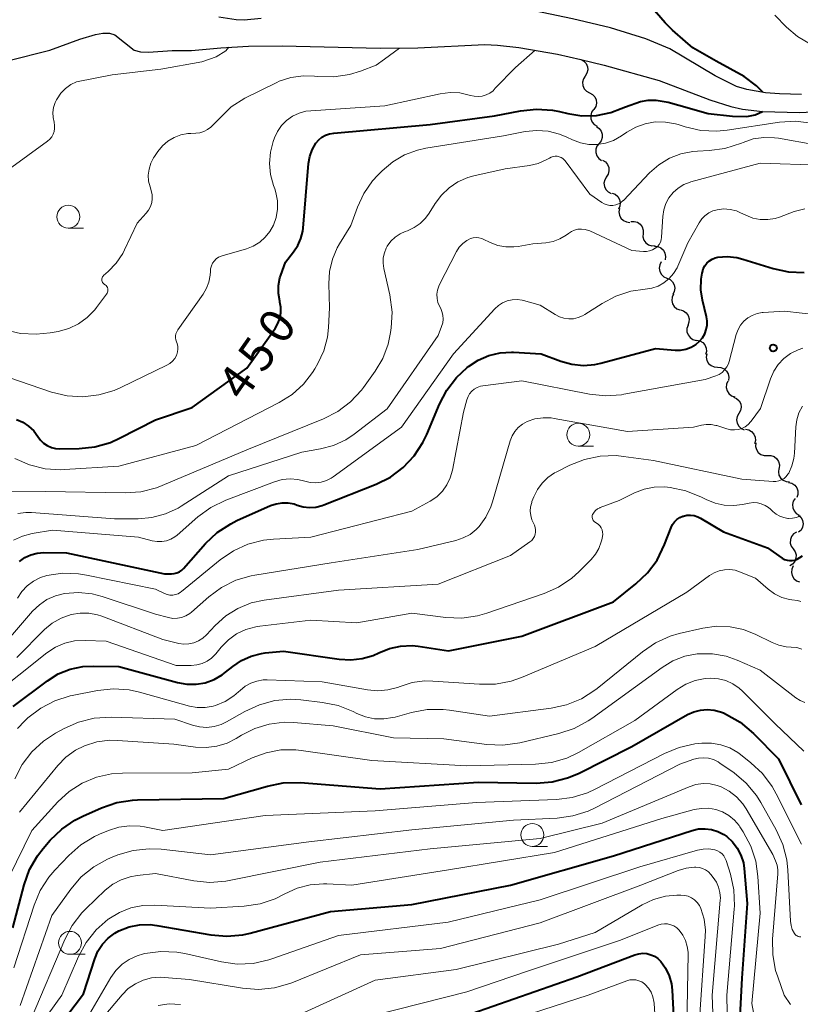
# Model space of a CAD drawing. Units: metres. Extents: x -64000 to -62000, y 19500 to 21000.
# Drawn here: x -63952 to -63867, y 20498 to 20605 of the extents above; entities that cross this region are included whole.
import ezdxf

# ---------------------------------------------------------------- set-up
doc = ezdxf.new("R2010")
doc.units = ezdxf.units.M
for name, color, linetype, lineweight in [('510100_河川', 7, 'Continuous', 30), ('510200_細流', 7, 'Continuous', 30), ('633100_広葉樹林', 7, 'Continuous', 13), ('710100_等高線(計曲線)', 7, 'Continuous', 40), ('710200_等高線(主曲線)', 7, 'Continuous', 13), ('731200_図化機測定による標高点', 7, 'Continuous', 40)]:
    doc.layers.add(name, color=color, linetype=linetype, lineweight=lineweight)
doc.styles.add('Style-WORKING', font='MS Gothic.ttf')

msp = doc.modelspace()

# ---------------------------------------------------------------- linework, layer by layer
at = {"layer": '510100_河川', "linetype": 'Continuous', "lineweight": 30, "flags": 128}
for points in [[(-63866.47, 20597.3), (-63868.9, 20597.37), (-63870.41, 20597.5), (-63872.44, 20597.85), (-63873.59, 20598.2), (-63875.89, 20599.34), (-63880.87, 20602.29), (-63883.49, 20603.39), (-63887.34, 20604.58), (-63891.49, 20605.59), (-63900.52, 20607.47), (-63904.47, 20608.22), (-63906.04, 20608.33)], [(-63925.47, 20605.62), (-63927.3, 20605.42), (-63928.19, 20605.47), (-63930.06, 20605.76)], [(-63953.15, 20601), (-63948.52, 20602.15), (-63945.26, 20603.36), (-63943.52, 20603.88), (-63942.72, 20604), (-63942.02, 20604), (-63941.43, 20603.84), (-63939.31, 20602.16), (-63938.61, 20601.97), (-63937.75, 20601.93), (-63935.18, 20602.1), (-63933.07, 20602.1), (-63929.85, 20602.42), (-63926.83, 20602.58), (-63923.17, 20602.62), (-63912.46, 20602.38), (-63908.34, 20602.4), (-63901.04, 20602.76), (-63899.65, 20602.7), (-63897.33, 20602.45), (-63893.12, 20601.72), (-63890.57, 20601.13), (-63888.03, 20600.53), (-63882, 20598.84), (-63876.48, 20596.75), (-63874.2, 20596.01), (-63872.91, 20595.73), (-63870.74, 20595.46), (-63866.71, 20595.34), (-63861.69, 20595.59)]]:
    msp.add_lwpolyline(points, dxfattribs=at)
at = {"layer": '510200_細流', "linetype": 'Continuous', "lineweight": 30, "flags": 128}
for points in [[(-63890.57, 20601.13), (-63890.25, 20600.96), (-63890, 20600.69), (-63889.85, 20600.35), (-63889.81, 20599.99), (-63889.9, 20599.63), (-63890.09, 20599.32)], [(-63890.09, 20599.32), (-63890.29, 20599.01), (-63890.37, 20598.65), (-63890.34, 20598.28), (-63890.19, 20597.95), (-63889.94, 20597.68), (-63889.61, 20597.5)], [(-63889.61, 20597.5), (-63889.29, 20597.33), (-63889.04, 20597.06), (-63888.89, 20596.72), (-63888.86, 20596.36), (-63888.94, 20596), (-63889.14, 20595.69)], [(-63889.19, 20595.68), (-63889.39, 20595.38), (-63889.49, 20595.02), (-63889.47, 20594.66), (-63889.33, 20594.31), (-63889.1, 20594.03), (-63888.78, 20593.85)], [(-63888.85, 20593.83), (-63888.55, 20593.62), (-63888.33, 20593.33), (-63888.22, 20592.98), (-63888.23, 20592.61), (-63888.35, 20592.27), (-63888.58, 20591.98)], [(-63888.58, 20591.98), (-63888.81, 20591.69), (-63888.93, 20591.35), (-63888.94, 20590.98), (-63888.83, 20590.63), (-63888.61, 20590.33), (-63888.31, 20590.12)], [(-63888.21, 20590.14), (-63887.89, 20589.96), (-63887.66, 20589.67), (-63887.52, 20589.33), (-63887.5, 20588.97), (-63887.6, 20588.61), (-63887.81, 20588.31)], [(-63887.76, 20588.32), (-63887.96, 20588.01), (-63888.04, 20587.65), (-63888, 20587.28), (-63887.84, 20586.95), (-63887.59, 20586.69), (-63887.26, 20586.52)], [(-63887.16, 20586.55), (-63886.82, 20586.42), (-63886.54, 20586.18), (-63886.35, 20585.86), (-63886.27, 20585.5), (-63886.31, 20585.14), (-63886.47, 20584.81)], [(-63886.35, 20584.87), (-63886.41, 20584.5), (-63886.36, 20584.14), (-63886.19, 20583.81), (-63885.92, 20583.56), (-63885.59, 20583.4), (-63885.23, 20583.36)], [(-63885.12, 20583.46), (-63884.75, 20583.47), (-63884.4, 20583.37), (-63884.1, 20583.16), (-63883.88, 20582.86), (-63883.77, 20582.51), (-63883.78, 20582.14)], [(-63883.78, 20582.14), (-63883.79, 20581.78), (-63883.68, 20581.42), (-63883.47, 20581.13), (-63883.17, 20580.92), (-63882.81, 20580.81), (-63882.45, 20580.83)], [(-63882.53, 20580.75), (-63882.17, 20580.72), (-63881.83, 20580.57), (-63881.56, 20580.32), (-63881.39, 20579.99), (-63881.32, 20579.63), (-63881.38, 20579.27)], [(-63881.79, 20579.04), (-63881.96, 20578.71), (-63882.01, 20578.35), (-63881.95, 20577.99), (-63881.77, 20577.67), (-63881.5, 20577.42), (-63881.17, 20577.27)], [(-63881.17, 20577.27), (-63880.83, 20577.12), (-63880.56, 20576.87), (-63880.38, 20576.55), (-63880.32, 20576.19), (-63880.37, 20575.83), (-63880.54, 20575.5)], [(-63880.46, 20575.53), (-63880.61, 20575.2), (-63880.65, 20574.83), (-63880.57, 20574.47), (-63880.37, 20574.16), (-63880.09, 20573.93), (-63879.75, 20573.8)], [(-63879.7, 20573.82), (-63879.35, 20573.7), (-63879.06, 20573.48), (-63878.85, 20573.18), (-63878.75, 20572.83), (-63878.77, 20572.46), (-63878.9, 20572.12)], [(-63878.87, 20572.14), (-63878.99, 20571.79), (-63878.99, 20571.42), (-63878.87, 20571.08), (-63878.65, 20570.78), (-63878.35, 20570.58), (-63877.99, 20570.48)], [(-63877.94, 20570.51), (-63877.58, 20570.44), (-63877.26, 20570.26), (-63877.02, 20569.98), (-63876.88, 20569.64), (-63876.85, 20569.28), (-63876.95, 20568.92)], [(-63876.82, 20569.01), (-63876.88, 20568.64), (-63876.81, 20568.28), (-63876.62, 20567.96), (-63876.35, 20567.72), (-63876.01, 20567.58), (-63875.64, 20567.55)], [(-63875.64, 20567.55), (-63875.28, 20567.52), (-63874.94, 20567.38), (-63874.67, 20567.13), (-63874.49, 20566.82), (-63874.42, 20566.46), (-63874.46, 20566.09)], [(-63874.54, 20566.03), (-63874.68, 20565.7), (-63874.71, 20565.33), (-63874.61, 20564.98), (-63874.41, 20564.67), (-63874.12, 20564.44), (-63873.77, 20564.33)], [(-63873.89, 20564.28), (-63873.56, 20564.12), (-63873.29, 20563.87), (-63873.12, 20563.54), (-63873.07, 20563.18), (-63873.13, 20562.82), (-63873.31, 20562.5)], [(-63873.31, 20562.5), (-63873.49, 20562.18), (-63873.56, 20561.81), (-63873.5, 20561.45), (-63873.33, 20561.12), (-63873.07, 20560.87), (-63872.74, 20560.71)], [(-63872.61, 20560.77), (-63872.24, 20560.7), (-63871.93, 20560.52), (-63871.68, 20560.24), (-63871.54, 20559.91), (-63871.51, 20559.54), (-63871.6, 20559.19)], [(-63871.47, 20559.28), (-63871.5, 20558.91), (-63871.4, 20558.56), (-63871.2, 20558.25), (-63870.91, 20558.03), (-63870.56, 20557.91), (-63870.19, 20557.91)], [(-63870.19, 20557.91), (-63869.82, 20557.91), (-63869.48, 20557.79), (-63869.19, 20557.56), (-63868.98, 20557.26), (-63868.89, 20556.9), (-63868.91, 20556.54)], [(-63868.95, 20556.5), (-63869, 20556.14), (-63868.94, 20555.78), (-63868.76, 20555.46), (-63868.48, 20555.21), (-63868.15, 20555.07), (-63867.78, 20555.04)], [(-63867.89, 20554.97), (-63867.53, 20554.88), (-63867.22, 20554.67), (-63867, 20554.38), (-63866.88, 20554.04), (-63866.87, 20553.67), (-63866.99, 20553.32)], [(-63867.18, 20553.23), (-63867.38, 20552.92), (-63867.47, 20552.57), (-63867.44, 20552.2), (-63867.3, 20551.87), (-63867.05, 20551.59), (-63866.73, 20551.41)], [(-63866.8, 20551.4), (-63866.53, 20551.15), (-63866.36, 20550.83), (-63866.3, 20550.47), (-63866.36, 20550.1), (-63866.53, 20549.78), (-63866.8, 20549.53)], [(-63867.03, 20549.55), (-63867.34, 20549.35), (-63867.57, 20549.07), (-63867.7, 20548.73), (-63867.71, 20548.36), (-63867.61, 20548.01), (-63867.39, 20547.71)], [(-63867.39, 20547.71), (-63867.18, 20547.41), (-63867.07, 20547.06), (-63867.09, 20546.69), (-63867.22, 20546.35), (-63867.45, 20546.06), (-63867.76, 20545.87)], [(-63867.4, 20545.86), (-63867.55, 20545.52), (-63867.59, 20545.16), (-63867.51, 20544.8), (-63867.32, 20544.49), (-63867.04, 20544.25), (-63866.69, 20544.12)]]:
    msp.add_lwpolyline(points, dxfattribs=at)
at = {"layer": '633100_広葉樹林', "linetype": 'Continuous', "lineweight": 13}
for p, q in [((-63946.5, 20582.72), (-63944.83, 20582.72)), ((-63890.85, 20558.93), (-63889.18, 20558.93)), ((-63895.86, 20515.25), (-63894.19, 20515.25)), ((-63946.32, 20503.47), (-63944.65, 20503.47))]:
    msp.add_line(p, q, dxfattribs=at)
for centre in [(-63946.5, 20583.97), (-63890.85, 20560.18), (-63895.86, 20516.5), (-63946.32, 20504.72)]:
    msp.add_circle(centre, 1.25, dxfattribs=at)
at = {"layer": '710100_等高線(計曲線)', "linetype": 'Continuous', "lineweight": 40, "flags": 128}
for points, elevation in [([(-63870.71, 20597.56), (-63871.38, 20598.26), (-63872.74, 20599.27), (-63875.81, 20600.97), (-63878.34, 20602.41), (-63879.13, 20603.09), (-63880.58, 20604.33), (-63881.37, 20605.12), (-63882.3, 20606.24), (-63882.61, 20606.79), (-63882.91, 20607.22), (-63883.51, 20607.7), (-63884.19, 20608.06), (-63884.72, 20608.24), (-63890.2, 20609.8), (-63895, 20610.93), (-63901, 20611.57), (-63911.57, 20612.43), (-63921, 20613.31), (-63927, 20613.76), (-63933, 20613.45)], 450), ([(-63920.92, 20582.39), (-63920.88, 20582.71), (-63920.28, 20589.78), (-63920.14, 20590.55), (-63919.88, 20591.29), (-63919.47, 20592), (-63919.17, 20592.35), (-63918.82, 20592.65), (-63918.42, 20592.88), (-63917.98, 20593.03), (-63917.54, 20593.11), (-63907, 20594.05), (-63899.97, 20595), (-63897.14, 20595.55), (-63895.41, 20595.73), (-63893.67, 20595.61), (-63892.88, 20595.45), (-63892, 20595.24), (-63890.44, 20595), (-63888.86, 20595.04), (-63887.31, 20595.36), (-63886.18, 20595.77), (-63885.7, 20595.98), (-63884.05, 20596.55), (-63883.2, 20596.68), (-63882.34, 20596.69), (-63881.02, 20596.47), (-63879.88, 20596.16), (-63876.66, 20595.24), (-63874.01, 20594.96), (-63872.46, 20594.92), (-63871.55, 20595.09), (-63870.73, 20595.46)], 450), ([(-63952.16, 20561.86), (-63951.46, 20561.55), (-63950.83, 20561.12), (-63950.27, 20560.6), (-63949.83, 20559.99), (-63949.54, 20559.6), (-63949.19, 20559.26), (-63948.79, 20558.99), (-63948.35, 20558.8), (-63947.88, 20558.69), (-63947.41, 20558.65), (-63945.32, 20558.69), (-63943.59, 20558.87), (-63941.91, 20559.35), (-63940.93, 20559.79), (-63937, 20561.81), (-63933, 20563.16), (-63927, 20567.43), (-63923.92, 20571.79), (-63923.62, 20572.32), (-63923.41, 20572.88), (-63923.3, 20573.48), (-63923.3, 20574.09), (-63923.4, 20574.65), (-63923.43, 20574.77), (-63923.56, 20575.61), (-63923.56, 20576.47), (-63923.4, 20577.3), (-63923.3, 20577.6), (-63922.81, 20579), (-63921.91, 20580.13), (-63921.45, 20580.82), (-63921.11, 20581.58), (-63920.92, 20582.39)], 450), ([(-63897.9, 20569.18), (-63894.9, 20569), (-63892.75, 20568.2), (-63891.54, 20567.87), (-63890.29, 20567.75), (-63889.04, 20567.85), (-63888.39, 20567.99), (-63882.42, 20569.58), (-63880.27, 20569.41), (-63879.68, 20569.42), (-63879.1, 20569.53), (-63878.54, 20569.73), (-63878.03, 20570.04), (-63877.6, 20570.4), (-63877.29, 20570.77), (-63877.05, 20571.19), (-63876.88, 20571.65), (-63876.79, 20572.13), (-63876.79, 20572.62), (-63876.86, 20573.03), (-63877.3, 20574.86), (-63877.47, 20575.99), (-63877.44, 20577.15), (-63877.33, 20577.83), (-63877.3, 20577.94), (-63877.2, 20578.29), (-63877.03, 20578.62), (-63876.81, 20578.9), (-63876.54, 20579.15), (-63876.23, 20579.35), (-63875.89, 20579.49), (-63875.61, 20579.55), (-63874.58, 20579.63), (-63873.55, 20579.53), (-63872.87, 20579.36), (-63869.57, 20578.33), (-63867.91, 20577.96), (-63866.21, 20577.89)], 460), ([(-63951.84, 20546.36), (-63951.24, 20546.77), (-63950.59, 20547.07), (-63949.89, 20547.25), (-63949.18, 20547.31), (-63946.7, 20547.3), (-63936.02, 20545), (-63935.24, 20545), (-63934.93, 20545.03), (-63934.64, 20545.11), (-63934.36, 20545.23), (-63934.11, 20545.41), (-63933.93, 20545.59), (-63931.51, 20548.31), (-63930.24, 20549.51), (-63928.78, 20550.47), (-63928.1, 20550.81), (-63924.44, 20552.44), (-63923.82, 20552.65), (-63923.17, 20552.75), (-63922.51, 20552.74), (-63921.86, 20552.62), (-63921.53, 20552.51), (-63920.86, 20552.31), (-63920.17, 20552.23), (-63919.47, 20552.28), (-63918.8, 20552.44), (-63918.6, 20552.52), (-63912.91, 20554.78), (-63911.35, 20555.56), (-63909.96, 20556.6), (-63908.76, 20557.87), (-63907.8, 20559.32), (-63907.38, 20560.21), (-63905.99, 20563.52), (-63905.18, 20565.06), (-63904.12, 20566.44), (-63902.98, 20567.5), (-63902.83, 20567.62), (-63901.77, 20568.32), (-63900.61, 20568.82), (-63899.38, 20569.11), (-63898.12, 20569.19), (-63897.9, 20569.18)], 460), ([(-63929.71, 20533.97), (-63929.33, 20534.25), (-63928.55, 20534.89), (-63927.6, 20535.54), (-63926.54, 20536.02), (-63925.42, 20536.31), (-63925, 20536.36), (-63923, 20536.56), (-63916.93, 20535.67), (-63915.68, 20535.6), (-63914.44, 20535.74), (-63913.24, 20536.1), (-63912.62, 20536.38), (-63911.46, 20536.85), (-63910.23, 20537.11), (-63908.97, 20537.16), (-63908.31, 20537.09), (-63905, 20536.61), (-63897, 20538.2), (-63887, 20541.94), (-63884.55, 20543.89), (-63883.28, 20545.09), (-63882.25, 20546.49), (-63881.42, 20548.19), (-63880.72, 20550.04), (-63880.56, 20550.37), (-63880.35, 20550.67), (-63880.09, 20550.92), (-63879.78, 20551.13), (-63879.45, 20551.28), (-63879.38, 20551.3), (-63878.98, 20551.39), (-63878.58, 20551.4), (-63878.19, 20551.35), (-63877.8, 20551.22), (-63877.52, 20551.08), (-63875, 20549.57), (-63870.18, 20547.82), (-63868.58, 20546.72), (-63868.33, 20546.58), (-63868.06, 20546.49), (-63867.78, 20546.44), (-63867.5, 20546.45), (-63867.22, 20546.5), (-63866.96, 20546.6), (-63866.37, 20546.95)], 470), ([(-63952.51, 20530.53), (-63948.78, 20533.33), (-63947.59, 20534.07), (-63946.3, 20534.59), (-63944.93, 20534.88), (-63943.78, 20534.93), (-63941, 20534.87), (-63934.58, 20533.13), (-63933.58, 20532.94), (-63932.56, 20532.94), (-63931.55, 20533.11), (-63930.59, 20533.46), (-63929.71, 20533.97)], 470), ([(-63892.01, 20522.72), (-63890.82, 20523.22), (-63885, 20526.14), (-63878.91, 20529.63), (-63878.23, 20529.94), (-63877.51, 20530.13), (-63876.77, 20530.2), (-63876.03, 20530.13), (-63875.31, 20529.94), (-63875, 20529.81), (-63874.68, 20529.66), (-63873.17, 20528.79), (-63871.71, 20527.56), (-63869, 20524.79), (-63866.53, 20519.8)], 480), ([(-63952.55, 20506.36), (-63951.31, 20511.07), (-63950.72, 20512.71), (-63949.85, 20514.22), (-63949.24, 20515.01), (-63948.47, 20515.91), (-63947.22, 20517.13), (-63945.79, 20518.11), (-63944.93, 20518.54), (-63942.87, 20519.46), (-63941.22, 20520.03), (-63939.5, 20520.3), (-63938.95, 20520.32), (-63929.54, 20520.46), (-63924.75, 20521.84), (-63923.04, 20522.18), (-63921.18, 20522.21), (-63912.48, 20521.52), (-63901.75, 20522.25), (-63895.44, 20522.16), (-63893.7, 20522.29), (-63892.01, 20522.72)], 480), ([(-63951.79, 20489.99), (-63944.84, 20499.16), (-63943.61, 20502.97), (-63943.26, 20503.8), (-63942.77, 20504.56), (-63942.16, 20505.22), (-63941.44, 20505.77), (-63940.97, 20506.03), (-63939.87, 20506.46), (-63938.72, 20506.68), (-63937.55, 20506.71), (-63936.84, 20506.62), (-63930.94, 20505.6), (-63929.21, 20505.45), (-63927.47, 20505.61), (-63926.65, 20505.79), (-63917.87, 20508.13), (-63909, 20508.91), (-63898.23, 20511), (-63887, 20514.22), (-63878.41, 20516.99), (-63877.71, 20517.15), (-63877, 20517.18), (-63876.29, 20517.09), (-63875.61, 20516.88), (-63874.97, 20516.56), (-63874.64, 20516.32), (-63874.01, 20515.74), (-63873.49, 20515.05), (-63873.09, 20514.28), (-63872.83, 20513.45), (-63872.74, 20512.85), (-63872.4, 20509), (-63873, 20500.88), (-63873.34, 20494.66)], 490), ([(-63902.46, 20497), (-63891, 20501.02), (-63884.67, 20503.41), (-63884.25, 20503.53), (-63883.8, 20503.58), (-63883.36, 20503.54), (-63882.93, 20503.43), (-63882.53, 20503.25), (-63882.16, 20503), (-63881.84, 20502.69), (-63881.31, 20501.94), (-63880.91, 20501.12), (-63880.67, 20500.24), (-63880.59, 20499.54), (-63880.18, 20491)], 500)]:
    msp.add_lwpolyline(points, dxfattribs=dict(at, elevation=elevation))
at = {"layer": '710200_等高線(主曲線)', "linetype": 'Continuous', "lineweight": 13, "flags": 128}
for points, elevation in [([(-63865.52, 20602.8), (-63866.93, 20603.65), (-63868.12, 20604.67), (-63869.39, 20605.96)], 452), ([(-63957.39, 20585.97), (-63948.76, 20592.22), (-63948.51, 20592.43), (-63948.3, 20592.69), (-63948.14, 20592.97), (-63948.04, 20593.28), (-63947.99, 20593.6), (-63947.99, 20593.93), (-63948.06, 20594.28), (-63948.17, 20594.81), (-63948.19, 20595.36), (-63948.11, 20595.91), (-63947.94, 20596.43), (-63947.79, 20596.72), (-63947.72, 20596.85), (-63947.31, 20597.45), (-63946.81, 20597.97), (-63946.22, 20598.39), (-63945.62, 20598.68), (-63941.71, 20599.45), (-63936.42, 20600.07), (-63931.93, 20600.89), (-63930.37, 20601.43), (-63929.3, 20602.09), (-63928.97, 20602.47)], 444), ([(-63937.34, 20585.94), (-63937.35, 20586.38), (-63937.46, 20586.84), (-63937.58, 20587.22), (-63937.73, 20587.86), (-63937.77, 20588.52), (-63937.69, 20589.18), (-63937.5, 20589.81), (-63937.2, 20590.4), (-63937.11, 20590.55), (-63936.72, 20591.11), (-63936.22, 20591.72), (-63935.63, 20592.23), (-63934.95, 20592.63), (-63934.21, 20592.91), (-63933.44, 20593.05), (-63933.14, 20593.07), (-63932.6, 20593.09), (-63932.14, 20593.14), (-63931.71, 20593.28), (-63931.3, 20593.48), (-63930.93, 20593.76), (-63930.62, 20594.09), (-63928.71, 20595.98), (-63927.25, 20596.9), (-63923.74, 20598.64), (-63923.5, 20598.77), (-63922.2, 20599.18), (-63920.85, 20599.36), (-63919.62, 20599.31), (-63919.28, 20599.28), (-63917.54, 20599.23), (-63915.82, 20599.49), (-63914.61, 20599.86), (-63912.9, 20600.5), (-63911.99, 20601.16), (-63910.36, 20602.39)], 446), ([(-63923.22, 20593.94), (-63922.67, 20594.49), (-63922.03, 20594.95), (-63921.32, 20595.28), (-63920.56, 20595.49), (-63920.05, 20595.55), (-63911.94, 20596.06), (-63905.9, 20597.39), (-63904.84, 20597.53), (-63903.76, 20597.49), (-63902.62, 20597.22), (-63902.19, 20597.12), (-63901.75, 20597.1), (-63901.32, 20597.15), (-63900.9, 20597.27), (-63900.5, 20597.47), (-63900.15, 20597.73), (-63899.9, 20597.99), (-63897.69, 20600.27), (-63895.55, 20602.14)], 448), ([(-63890.61, 20592.03), (-63889.7, 20591.86), (-63888.78, 20591.84), (-63887.86, 20591.99), (-63886.99, 20592.29), (-63886.11, 20592.79), (-63885.53, 20593.19), (-63884.57, 20593.74), (-63883.53, 20594.12), (-63882.44, 20594.32), (-63881.33, 20594.31), (-63880.24, 20594.12), (-63879.94, 20594.03), (-63879.17, 20593.78), (-63877.47, 20593.4), (-63875.73, 20593.31), (-63874.61, 20593.41), (-63868.87, 20594.28), (-63867.13, 20594.39), (-63865.4, 20594.19)], 452), ([(-63953, 20566.41), (-63948.33, 20564.84), (-63946.64, 20564.43), (-63944.9, 20564.32), (-63943.16, 20564.52), (-63941.49, 20565.01), (-63940.78, 20565.32), (-63935.73, 20567.78), (-63935.41, 20567.97), (-63935.13, 20568.21), (-63934.89, 20568.5), (-63934.71, 20568.83), (-63934.69, 20568.88), (-63934.67, 20568.92), (-63934.58, 20569.21), (-63934.54, 20569.51), (-63934.55, 20569.82), (-63934.61, 20570.12), (-63934.69, 20570.31), (-63934.76, 20570.53), (-63934.8, 20570.75), (-63934.8, 20570.98), (-63934.76, 20571.21), (-63934.67, 20571.42), (-63934.56, 20571.62), (-63931.79, 20575.52), (-63931.41, 20576.16), (-63931.15, 20576.85), (-63931.02, 20577.58), (-63931, 20577.98), (-63930.97, 20578.3), (-63930.89, 20578.6), (-63930.76, 20578.89), (-63930.58, 20579.14), (-63930.35, 20579.37), (-63930.1, 20579.55), (-63929.81, 20579.68), (-63929.7, 20579.72), (-63927.07, 20580.48), (-63926.31, 20580.77), (-63925.61, 20581.19), (-63925, 20581.73), (-63924.49, 20582.36), (-63924.11, 20583.04), (-63923.81, 20583.9), (-63923.66, 20584.81), (-63923.67, 20585.72), (-63923.84, 20586.62), (-63923.97, 20587.02), (-63924.11, 20587.4), (-63924.44, 20588.58), (-63924.55, 20589.79), (-63924.45, 20591.01), (-63924.14, 20592.2), (-63924, 20592.58), (-63923.67, 20593.29), (-63923.22, 20593.94)], 448), ([(-63952.33, 20557.58), (-63950.73, 20556.88), (-63949.04, 20556.47), (-63947.3, 20556.36), (-63946.93, 20556.38), (-63941, 20556.74), (-63932.57, 20559), (-63923.47, 20563.69), (-63922.08, 20564.57), (-63920.85, 20565.69), (-63919.84, 20566.99), (-63919.61, 20567.37), (-63919.28, 20567.95), (-63918.62, 20569.35), (-63918.22, 20570.84), (-63918.1, 20571.9), (-63917.98, 20574.02), (-63918.07, 20576.65), (-63917.99, 20578), (-63917.68, 20579.33), (-63917.15, 20580.57), (-63916.9, 20581), (-63915.66, 20583), (-63914.94, 20585), (-63914.24, 20586.52), (-63913.29, 20587.89), (-63912.73, 20588.51), (-63912.25, 20589), (-63911.1, 20589.97), (-63909.81, 20590.73), (-63908.4, 20591.25), (-63907.49, 20591.45), (-63899, 20592.82), (-63896.64, 20593.27), (-63895.38, 20593.4), (-63894.13, 20593.31), (-63892.9, 20593), (-63892.11, 20592.67), (-63891.47, 20592.36), (-63890.61, 20592.03)], 452), ([(-63911.32, 20571.33), (-63911.25, 20571.83), (-63911.16, 20573.57), (-63911.41, 20575.44), (-63912.07, 20578.34), (-63912.15, 20578.9), (-63912.13, 20579.47), (-63912.01, 20580.03), (-63911.8, 20580.56), (-63911.69, 20580.76), (-63911.3, 20581.29), (-63910.83, 20581.74), (-63910.29, 20582.11), (-63909.75, 20582.35), (-63909.48, 20582.45), (-63908.75, 20582.79), (-63908.09, 20583.25), (-63907.52, 20583.82), (-63907.11, 20584.38), (-63906.48, 20585.41), (-63905.79, 20586.34), (-63904.94, 20587.14), (-63903.98, 20587.78), (-63902.91, 20588.25), (-63902.24, 20588.43), (-63898.81, 20589.19), (-63896.17, 20589.57), (-63895.24, 20589.79), (-63894.36, 20590.17), (-63894, 20590.38), (-63893.8, 20590.49), (-63893.59, 20590.55), (-63893.37, 20590.58), (-63893.15, 20590.57), (-63892.93, 20590.52), (-63892.72, 20590.44), (-63892.54, 20590.32), (-63892.37, 20590.17), (-63892.29, 20590.07), (-63889.57, 20586.43), (-63888.28, 20585.53), (-63888.01, 20585.37), (-63887.71, 20585.26), (-63887.4, 20585.21), (-63887.08, 20585.21), (-63886.76, 20585.26), (-63886.47, 20585.37), (-63886.19, 20585.53), (-63885.95, 20585.73), (-63885.92, 20585.76), (-63883.06, 20588.76), (-63882.05, 20589.65), (-63880.9, 20590.35), (-63879.64, 20590.84), (-63878.33, 20591.1), (-63877.82, 20591.14), (-63876.57, 20591.2), (-63874.84, 20591.42), (-63873.03, 20592.02), (-63872.86, 20592.09), (-63871.76, 20592.46), (-63870.6, 20592.63), (-63869.44, 20592.6), (-63869, 20592.54), (-63860.92, 20591.08)], 454), ([(-63902.88, 20581.47), (-63902.6, 20581.6), (-63902.3, 20581.68), (-63901.99, 20581.7), (-63901.68, 20581.67), (-63901.37, 20581.59), (-63901.22, 20581.53), (-63900.46, 20581.16), (-63899.62, 20580.85), (-63898.75, 20580.69), (-63897.86, 20580.68), (-63897.41, 20580.73), (-63895.81, 20581), (-63894.37, 20581.14), (-63893.59, 20581.28), (-63892.84, 20581.56), (-63892.15, 20581.96), (-63891.93, 20582.13), (-63891.6, 20582.35), (-63891.25, 20582.51), (-63890.88, 20582.6), (-63890.49, 20582.63), (-63890.11, 20582.58), (-63889.73, 20582.48), (-63889.6, 20582.42), (-63885, 20580.29), (-63883.74, 20580.18), (-63883.4, 20580.18), (-63883.06, 20580.24), (-63882.74, 20580.36), (-63882.44, 20580.53), (-63882.4, 20580.56), (-63882.2, 20580.74), (-63882.02, 20580.96), (-63881.89, 20581.2), (-63881.8, 20581.46), (-63881.76, 20581.74), (-63881.63, 20584), (-63881.52, 20584.72), (-63881.29, 20585.41), (-63880.95, 20586.05), (-63880.49, 20586.62), (-63879.95, 20587.1), (-63879.33, 20587.49), (-63878.65, 20587.75), (-63878.55, 20587.78), (-63871, 20589.82), (-63864.41, 20589.59)], 456), ([(-63953.43, 20571.63), (-63951.73, 20571.23), (-63949.99, 20571.14), (-63948.49, 20571.3), (-63947.6, 20571.46), (-63946.46, 20571.78), (-63945.39, 20572.29), (-63944.43, 20572.98), (-63943.6, 20573.82), (-63943.41, 20574.06), (-63942.33, 20575.51), (-63942.26, 20575.62), (-63942.21, 20575.74), (-63942.18, 20575.86), (-63942.18, 20575.99), (-63942.2, 20576.12), (-63942.24, 20576.24), (-63942.3, 20576.35), (-63942.38, 20576.45), (-63942.47, 20576.54), (-63942.55, 20576.59), (-63942.64, 20576.65), (-63942.71, 20576.72), (-63942.77, 20576.8), (-63942.81, 20576.9), (-63942.84, 20577), (-63942.85, 20577.1), (-63942.84, 20577.2), (-63942.82, 20577.3), (-63942.77, 20577.4), (-63942.71, 20577.48), (-63942.65, 20577.55), (-63942.14, 20578), (-63941.26, 20578.91), (-63940.56, 20579.97), (-63940.36, 20580.37), (-63939, 20583.27), (-63938, 20584.35), (-63937.73, 20584.7), (-63937.53, 20585.09), (-63937.4, 20585.51), (-63937.34, 20585.94)], 446), ([(-63890.86, 20572.96), (-63890.37, 20573.16), (-63890.13, 20573.3), (-63888.25, 20574.51), (-63886.73, 20575.32), (-63885.1, 20575.84), (-63883.55, 20576.07), (-63882.83, 20576.18), (-63882.14, 20576.41), (-63881.5, 20576.76), (-63880.93, 20577.22), (-63880.45, 20577.77), (-63880.07, 20578.39), (-63879.98, 20578.58), (-63878.89, 20581.11), (-63877.66, 20583.31), (-63877.37, 20583.73), (-63877.02, 20584.09), (-63876.61, 20584.39), (-63876.15, 20584.61), (-63875.68, 20584.74), (-63874.98, 20584.82), (-63874.27, 20584.77), (-63873.59, 20584.6), (-63873.14, 20584.41), (-63872.55, 20584.13), (-63871.79, 20583.83), (-63870.98, 20583.68), (-63870.16, 20583.66), (-63869.35, 20583.79), (-63868.87, 20583.94), (-63867.28, 20584.53), (-63866.12, 20584.84)], 458), ([(-63952, 20551.58), (-63951.14, 20551.7), (-63950.5, 20551.7), (-63941.45, 20551), (-63938.89, 20551), (-63937.37, 20551.13), (-63935.9, 20551.53), (-63934.52, 20552.17), (-63934.19, 20552.37), (-63929, 20555.68), (-63921, 20558.29), (-63918.98, 20558.65), (-63917.56, 20559.02), (-63916.22, 20559.64), (-63915.32, 20560.25), (-63911.7, 20563), (-63906.15, 20571), (-63905.76, 20572), (-63905.64, 20572.4), (-63905.6, 20572.81), (-63905.62, 20573.22), (-63905.72, 20573.63), (-63905.86, 20573.95), (-63905.98, 20574.2), (-63906.16, 20574.62), (-63906.25, 20575.06), (-63906.27, 20575.52), (-63906.21, 20575.97), (-63906.07, 20576.4), (-63905.98, 20576.59), (-63904.13, 20580.17), (-63903.83, 20580.64), (-63903.46, 20581.04), (-63903.02, 20581.38), (-63902.88, 20581.47)], 456), ([(-63952.48, 20548.66), (-63951.49, 20549.12), (-63950.45, 20549.39), (-63948.22, 20549.78), (-63938.85, 20549), (-63937.33, 20548.6), (-63936.82, 20548.51), (-63936.3, 20548.51), (-63935.79, 20548.6), (-63935.31, 20548.78), (-63934.86, 20549.04), (-63934.62, 20549.23), (-63932.35, 20551.21), (-63930.95, 20552.23), (-63929.32, 20553.02), (-63923.98, 20555.04), (-63923.15, 20555.28), (-63922.29, 20555.36), (-63921.44, 20555.3), (-63920.67, 20555.11), (-63920.09, 20554.97), (-63919.5, 20554.93), (-63918.91, 20555), (-63918.34, 20555.17), (-63917.8, 20555.43), (-63917.58, 20555.58), (-63910.14, 20561), (-63904.46, 20569), (-63899.96, 20573.92), (-63899.56, 20574.29), (-63899.1, 20574.58), (-63898.6, 20574.79), (-63898.07, 20574.91), (-63897.52, 20574.93), (-63896.98, 20574.86), (-63896.84, 20574.83), (-63895, 20574.33), (-63893.37, 20573.29), (-63892.91, 20573.05), (-63892.41, 20572.89), (-63891.89, 20572.82), (-63891.37, 20572.84), (-63890.86, 20572.96)], 458), ([(-63935.11, 20542.68), (-63934.81, 20542.73), (-63934.52, 20542.83), (-63934.26, 20542.98), (-63934.14, 20543.07), (-63929.92, 20546.54), (-63928.48, 20547.52), (-63926.89, 20548.24), (-63925.21, 20548.67), (-63924.1, 20548.79), (-63920.05, 20549), (-63909, 20551.82), (-63907, 20552.93), (-63906.29, 20553.41), (-63905.68, 20554.01), (-63905.18, 20554.7), (-63904.81, 20555.47), (-63904.57, 20556.3), (-63903.36, 20562.64), (-63903, 20564), (-63902.88, 20564.34), (-63902.7, 20564.65), (-63902.47, 20564.93), (-63902.19, 20565.17), (-63901.87, 20565.35), (-63901.53, 20565.47), (-63901.25, 20565.53), (-63897, 20566.06), (-63889.61, 20564.62), (-63887.87, 20564.43), (-63886.14, 20564.55), (-63885.88, 20564.59), (-63877, 20566.22), (-63875.85, 20566.61), (-63875.48, 20566.77), (-63875.16, 20566.99), (-63874.87, 20567.26), (-63874.64, 20567.58), (-63874.46, 20567.93), (-63874.38, 20568.18), (-63873.6, 20571.13), (-63873.41, 20571.66), (-63873.13, 20572.14), (-63872.77, 20572.57), (-63872.34, 20572.93), (-63871.85, 20573.21), (-63871.33, 20573.41), (-63870.78, 20573.51), (-63870.68, 20573.51), (-63868.35, 20573.65), (-63862.55, 20573)], 462), ([(-63957.19, 20554.06), (-63949, 20554), (-63940.31, 20553.84), (-63938.57, 20553.96), (-63936.88, 20554.38), (-63936.25, 20554.63), (-63927, 20558.53), (-63918.64, 20561.92), (-63917.09, 20562.71), (-63915.7, 20563.77), (-63914.51, 20565.04), (-63914.3, 20565.33), (-63913.02, 20567.1), (-63912.18, 20568.51), (-63911.59, 20570.05), (-63911.32, 20571.33)], 454), ([(-63874.62, 20560.81), (-63874.22, 20560.72), (-63873.81, 20560.7), (-63873.4, 20560.75), (-63873, 20560.87), (-63872.63, 20561.06), (-63872.3, 20561.31), (-63872.02, 20561.61), (-63871.99, 20561.66), (-63870.97, 20563.03), (-63869.88, 20566.27), (-63869.52, 20567.1), (-63869.02, 20567.85), (-63868.4, 20568.51), (-63867.67, 20569.04), (-63866.86, 20569.45), (-63866.33, 20569.62)], 464), ([(-63933.33, 20537.35), (-63932.8, 20537.46), (-63932.3, 20537.67), (-63931.83, 20537.96), (-63931.42, 20538.33), (-63930.47, 20539.35), (-63929.32, 20540.4), (-63928, 20541.23), (-63926.56, 20541.82), (-63925.12, 20542.14), (-63917, 20543.23), (-63906.13, 20543.87), (-63898.24, 20547), (-63896.12, 20548.49), (-63895.92, 20548.65), (-63895.76, 20548.85), (-63895.63, 20549.07), (-63895.54, 20549.31), (-63895.5, 20549.56), (-63895.5, 20549.81), (-63895.54, 20550.07), (-63895.63, 20550.31), (-63895.7, 20550.44), (-63895.91, 20550.88), (-63896.04, 20551.35), (-63896.09, 20551.83), (-63896.05, 20552.32), (-63895.93, 20552.79), (-63895.9, 20552.88), (-63895.7, 20553.41), (-63895.31, 20554.2), (-63894.8, 20554.91), (-63894.16, 20555.52), (-63893.44, 20556.01), (-63893.27, 20556.09), (-63891.78, 20556.84), (-63890.17, 20557.49), (-63888.46, 20557.85), (-63886.72, 20557.9), (-63885.91, 20557.82), (-63882.63, 20557.37), (-63873, 20555.34), (-63869.58, 20555.08), (-63869.27, 20555.09), (-63868.96, 20555.15), (-63868.66, 20555.26), (-63868.39, 20555.42), (-63868.16, 20555.62), (-63867.96, 20555.87), (-63867.88, 20556), (-63867.53, 20556.78), (-63867.32, 20557.6), (-63867.26, 20558.15), (-63867.12, 20561.03), (-63867.01, 20561.82), (-63866.76, 20562.57), (-63866.39, 20563.28)], 466), ([(-63957.46, 20532.73), (-63950.39, 20540.93), (-63949.66, 20541.63), (-63948.83, 20542.2), (-63947.91, 20542.61), (-63946.91, 20542.86), (-63945.39, 20542.96), (-63943.88, 20542.8), (-63942.8, 20542.52), (-63937, 20540.58), (-63935.57, 20540.22), (-63935.09, 20540.14), (-63934.6, 20540.15), (-63934.13, 20540.24), (-63933.67, 20540.41), (-63933.25, 20540.66), (-63933.04, 20540.83), (-63931.17, 20542.48), (-63929.77, 20543.52), (-63928.21, 20544.29), (-63926.54, 20544.79), (-63926.14, 20544.86), (-63917.8, 20546.2), (-63908.35, 20547.65), (-63904.19, 20548.64), (-63903.39, 20548.91), (-63902.66, 20549.3), (-63902, 20549.82), (-63901.66, 20550.18), (-63900.94, 20551.18), (-63900.4, 20552.3), (-63900.22, 20552.84), (-63898.28, 20559.51), (-63898.07, 20560.05), (-63897.77, 20560.54), (-63897.4, 20560.97), (-63896.95, 20561.33), (-63896.42, 20561.62), (-63895.58, 20561.9), (-63894.69, 20562.03), (-63893.8, 20562.01), (-63893.47, 20561.96), (-63885.48, 20560.52), (-63878.27, 20561), (-63877.41, 20561.22), (-63876.89, 20561.31), (-63876.36, 20561.3), (-63875.84, 20561.2), (-63875.72, 20561.17), (-63874.62, 20560.81)], 464), ([(-63955, 20531.49), (-63948.83, 20536.37), (-63947.9, 20536.98), (-63946.88, 20537.42), (-63945.81, 20537.67), (-63944.67, 20537.73), (-63942.35, 20537.65), (-63934.72, 20535), (-63933.08, 20535), (-63932.48, 20535.05), (-63931.9, 20535.21), (-63931.35, 20535.46), (-63930.86, 20535.81), (-63930.41, 20536.27), (-63929.81, 20537), (-63929.03, 20537.8), (-63928.13, 20538.45), (-63927.12, 20538.93), (-63926.05, 20539.23), (-63925.6, 20539.3), (-63920.05, 20539.95), (-63915, 20539.66), (-63909, 20540.7), (-63905.3, 20540.24), (-63903.56, 20540.17), (-63901.83, 20540.41), (-63900.81, 20540.71), (-63894.58, 20542.85), (-63892.99, 20543.56), (-63891.55, 20544.53), (-63890.77, 20545.23), (-63889.44, 20546.56), (-63888.96, 20547.13), (-63888.59, 20547.78), (-63888.33, 20548.48), (-63888.28, 20548.72), (-63888.2, 20549.09), (-63888.17, 20549.33), (-63888.19, 20549.56), (-63888.24, 20549.79), (-63888.33, 20550.01), (-63888.46, 20550.21), (-63888.63, 20550.38), (-63888.77, 20550.49), (-63889.06, 20550.68), (-63889.14, 20550.75), (-63889.22, 20550.83), (-63889.27, 20550.93), (-63889.31, 20551.03), (-63889.34, 20551.14), (-63889.34, 20551.25), (-63889.32, 20551.36), (-63889.29, 20551.47), (-63889.27, 20551.51), (-63889.12, 20551.73), (-63888.95, 20551.92), (-63888.74, 20552.08), (-63888.5, 20552.2), (-63888.46, 20552.22), (-63886.39, 20553), (-63884.7, 20553.83), (-63883.65, 20554.24), (-63882.56, 20554.45), (-63881.44, 20554.48), (-63881.12, 20554.45)], 468), ([(-63881.12, 20554.45), (-63880.81, 20554.41), (-63879.1, 20554.06), (-63877.38, 20553.36), (-63876.88, 20553.1), (-63875.92, 20552.71), (-63874.91, 20552.48), (-63873.88, 20552.44), (-63872.93, 20552.56), (-63872.19, 20552.72), (-63871.74, 20552.77), (-63871.3, 20552.75), (-63870.87, 20552.65), (-63870.46, 20552.47), (-63870.08, 20552.23), (-63869.88, 20552.05), (-63869.61, 20551.79), (-63869.25, 20551.5), (-63868.86, 20551.28), (-63868.43, 20551.13), (-63867.98, 20551.05), (-63867.92, 20551.05), (-63867.46, 20551.07), (-63867.02, 20551.16), (-63866.6, 20551.33)], 468), ([(-63952.05, 20542.34), (-63951.58, 20543.06), (-63950.99, 20543.68), (-63950.3, 20544.2), (-63949.53, 20544.59), (-63948.84, 20544.81), (-63947.12, 20545.06), (-63945.38, 20545.01), (-63944.51, 20544.87), (-63937, 20543.31), (-63936, 20542.84), (-63935.71, 20542.74), (-63935.41, 20542.68), (-63935.11, 20542.68)], 462), ([(-63926.59, 20533.07), (-63925.92, 20533.3), (-63925.22, 20533.41), (-63924.8, 20533.42), (-63918.79, 20533.21), (-63913.83, 20532.33), (-63912.73, 20532.23), (-63911.63, 20532.32), (-63910.57, 20532.6), (-63910.29, 20532.71), (-63908.98, 20533.12), (-63907.63, 20533.31), (-63906.73, 20533.29), (-63901.62, 20532.94), (-63899.87, 20532.97), (-63898.16, 20533.3), (-63897.03, 20533.7), (-63889, 20537.08), (-63879, 20543), (-63876.53, 20544.82), (-63876.02, 20545.12), (-63875.47, 20545.34), (-63874.89, 20545.45), (-63874.3, 20545.47), (-63873.71, 20545.38), (-63873.24, 20545.23), (-63871.49, 20544.51), (-63870.12, 20543.33), (-63869.42, 20542.82), (-63868.64, 20542.43), (-63867.8, 20542.19), (-63867.53, 20542.15), (-63866.92, 20542.07), (-63866.57, 20541.98)], 472), ([(-63952.13, 20535.87), (-63949.09, 20538.91), (-63948.25, 20539.62), (-63947.29, 20540.17), (-63946.17, 20540.57), (-63945.22, 20540.72), (-63944.26, 20540.71), (-63943.32, 20540.53), (-63942.84, 20540.37), (-63936.18, 20537.82), (-63934.42, 20537.41), (-63933.88, 20537.33), (-63933.33, 20537.35)], 466), ([(-63905.59, 20530.2), (-63904.9, 20530.13), (-63900.52, 20529.48), (-63893.82, 20530.34), (-63892.12, 20530.71), (-63890.5, 20531.37), (-63889.03, 20532.3), (-63888.79, 20532.49), (-63883.84, 20536.5), (-63882.4, 20537.47), (-63880.8, 20538.18), (-63879.82, 20538.47), (-63877.24, 20539.07), (-63875.76, 20539.28), (-63874.28, 20539.23), (-63872.82, 20538.92), (-63871.47, 20538.39), (-63869.69, 20537.5), (-63868.94, 20537.2), (-63868.14, 20537.03), (-63867.6, 20537), (-63867.01, 20536.95), (-63866.43, 20536.79)], 474), ([(-63951.82, 20519), (-63947.66, 20524.07), (-63946.77, 20524.99), (-63945.72, 20525.74), (-63944.74, 20526.23), (-63943.37, 20526.65), (-63941.96, 20526.83), (-63941.13, 20526.81), (-63935, 20526.41), (-63932.61, 20526.09), (-63931.44, 20526.04), (-63930.28, 20526.19), (-63929.16, 20526.53), (-63928.18, 20527.03), (-63927.61, 20527.39), (-63926.15, 20528.12), (-63924.58, 20528.59), (-63922.95, 20528.79), (-63921.94, 20528.76), (-63917.58, 20528.42), (-63911, 20527.09), (-63905.5, 20527), (-63900.82, 20526.38), (-63899.08, 20526.3), (-63897.21, 20526.56), (-63892.96, 20527.57), (-63891.3, 20528.11), (-63889.77, 20528.94), (-63889.37, 20529.21), (-63881.69, 20534.79), (-63880.51, 20535.5), (-63879.22, 20536), (-63877.87, 20536.26), (-63877.73, 20536.27), (-63876.21, 20536.27), (-63874.72, 20536.01), (-63873.52, 20535.59), (-63871, 20534.5), (-63867.1, 20531.48), (-63866.64, 20531.18), (-63866.13, 20530.96)], 476), ([(-63954.72, 20508.35), (-63950.49, 20517), (-63947.64, 20520.11), (-63946.39, 20521.24), (-63944.97, 20522.15), (-63943.42, 20522.79), (-63941.77, 20523.16), (-63940.57, 20523.24), (-63933, 20523.28), (-63929, 20523.68), (-63926.44, 20524.9), (-63924.91, 20525.47), (-63923.3, 20525.77), (-63921.66, 20525.78), (-63921.08, 20525.72), (-63913.38, 20524.62), (-63903, 20524.03), (-63895.51, 20524.21), (-63893.78, 20524.4), (-63892.11, 20524.89), (-63890.81, 20525.51), (-63884.68, 20529), (-63880.06, 20532.38), (-63879.11, 20532.95), (-63878.08, 20533.35), (-63876.99, 20533.57), (-63876.4, 20533.6), (-63875.56, 20533.54), (-63874.75, 20533.34), (-63873.99, 20533), (-63873.29, 20532.53), (-63872.93, 20532.2), (-63869.37, 20528.63), (-63866.23, 20525.66)], 478), ([(-63952.06, 20528.12), (-63951.25, 20528.96), (-63950.9, 20529.28), (-63949.51, 20530.34), (-63947.96, 20531.14), (-63946.3, 20531.67), (-63946.08, 20531.71), (-63943.32, 20532.25), (-63941.58, 20532.44), (-63939.84, 20532.32), (-63938.72, 20532.08), (-63933.27, 20530.57), (-63932.42, 20530.41), (-63931.56, 20530.4), (-63930.7, 20530.54), (-63930.42, 20530.63), (-63929.38, 20531.07), (-63928.44, 20531.68), (-63927.93, 20532.12), (-63927.76, 20532.28), (-63927.21, 20532.73), (-63926.59, 20533.07)], 472), ([(-63952.34, 20522.61), (-63951.55, 20524.17), (-63950.49, 20525.56), (-63949.22, 20526.74), (-63947.88, 20527.62), (-63946.96, 20528.12), (-63945.37, 20528.82), (-63943.67, 20529.23), (-63941.84, 20529.34), (-63934.88, 20529.12), (-63932.94, 20528.47), (-63932.17, 20528.28), (-63931.37, 20528.24), (-63930.59, 20528.33), (-63929.82, 20528.55), (-63929.22, 20528.84), (-63927.24, 20529.98), (-63925.65, 20530.71), (-63923.97, 20531.16), (-63922.23, 20531.31), (-63921.11, 20531.24), (-63918.76, 20530.97), (-63917.05, 20530.62), (-63915.42, 20529.97), (-63915, 20529.76), (-63914.06, 20529.39), (-63913.07, 20529.18), (-63912.07, 20529.16), (-63911.07, 20529.3), (-63910.84, 20529.36), (-63909.04, 20529.86), (-63907.33, 20530.18), (-63905.59, 20530.2)], 474), ([(-63952.44, 20501.99), (-63950.23, 20508.83), (-63949.56, 20510.43), (-63948.61, 20511.9), (-63947.96, 20512.65), (-63946.43, 20514.25), (-63945.13, 20515.41), (-63943.64, 20516.32), (-63943.08, 20516.57), (-63942.11, 20516.98), (-63940.99, 20517.34), (-63939.83, 20517.51), (-63938.65, 20517.46), (-63938.2, 20517.39), (-63936.19, 20517), (-63925, 20518.61), (-63913, 20519.14), (-63901.97, 20520.03), (-63893.23, 20520.36), (-63891.5, 20520.58), (-63889.84, 20521.1), (-63889.02, 20521.48), (-63881.44, 20525.4), (-63879.83, 20526.06), (-63878.13, 20526.44), (-63877.74, 20526.48), (-63877.35, 20526.52)], 482), ([(-63877.35, 20526.52), (-63876.31, 20526.52), (-63875.29, 20526.34), (-63874.32, 20525.99), (-63873.42, 20525.48), (-63873.15, 20525.27), (-63872.02, 20524.38), (-63870.74, 20523.19), (-63869.7, 20521.8), (-63869.25, 20521), (-63866.5, 20515.5)], 482), ([(-63951.76, 20497.9), (-63948.31, 20507.69), (-63946.22, 20510.59), (-63945.08, 20511.91), (-63943.73, 20513.01), (-63942.21, 20513.86), (-63941.71, 20514.07), (-63941.08, 20514.32), (-63939.41, 20514.8), (-63937.68, 20514.99), (-63936.37, 20514.93), (-63931, 20514.33), (-63920.24, 20515.76), (-63909, 20517.06), (-63897.9, 20518.1), (-63893.16, 20518.34), (-63891.43, 20518.58), (-63889.77, 20519.11), (-63889.08, 20519.43), (-63879.78, 20524.22), (-63878.24, 20524.76), (-63877.71, 20524.89), (-63877.16, 20524.93), (-63876.62, 20524.88)], 484), ([(-63876.62, 20524.88), (-63876.09, 20524.73), (-63875.59, 20524.49), (-63875.38, 20524.35), (-63873.85, 20523.27), (-63872.52, 20522.14), (-63871.41, 20520.8), (-63870.93, 20520.03), (-63869.25, 20517.06), (-63868.53, 20515.47), (-63868.09, 20513.79), (-63867.97, 20512.64), (-63867.69, 20507.07), (-63867.63, 20506.61), (-63867.49, 20506.17), (-63867.26, 20505.74), (-63867.17, 20505.63), (-63867.07, 20505.54), (-63866.95, 20505.47), (-63866.83, 20505.42), (-63866.69, 20505.39), (-63866.55, 20505.39)], 484), ([(-63950.54, 20496.41), (-63946.89, 20505.08), (-63946.08, 20506.62), (-63945.01, 20508), (-63944.58, 20508.44), (-63942.46, 20510.46), (-63941.65, 20511.11), (-63940.74, 20511.61), (-63939.75, 20511.94), (-63939, 20512.07), (-63937, 20512.29), (-63932.79, 20511.5), (-63931.06, 20511.32), (-63929.32, 20511.45), (-63928.95, 20511.52), (-63919, 20513.54), (-63907, 20515), (-63895, 20516.11), (-63888.23, 20517.77), (-63878.76, 20521.76), (-63878.01, 20522), (-63877.23, 20522.11), (-63876.45, 20522.08), (-63875.68, 20521.91), (-63875.24, 20521.75), (-63874.36, 20521.28), (-63873.56, 20520.66), (-63872.89, 20519.91), (-63872.52, 20519.35), (-63869.62, 20514.38), (-63869.32, 20513.69), (-63869.15, 20513.2), (-63869.07, 20512.69), (-63869.07, 20512.25), (-63869.64, 20505.12), (-63869.63, 20503.41), (-63869.31, 20501.72), (-63869.08, 20501), (-63868.36, 20499), (-63867.68, 20498)], 486), ([(-63923.92, 20509.54), (-63923, 20510), (-63922.86, 20510.07), (-63921.52, 20510.68), (-63920.1, 20511.05), (-63918.64, 20511.16), (-63918.27, 20511.15), (-63915.56, 20511), (-63905, 20512.69), (-63893.43, 20514.57), (-63881.71, 20518.29), (-63878.18, 20519.26), (-63877.41, 20519.4), (-63876.62, 20519.41), (-63875.84, 20519.28), (-63875.1, 20519.01), (-63874.42, 20518.63), (-63873.81, 20518.12), (-63873.3, 20517.52), (-63873.2, 20517.37), (-63872.84, 20516.83), (-63872.02, 20515.29), (-63871.48, 20513.63), (-63871.24, 20511.96), (-63871, 20507.95), (-63871.91, 20498.09), (-63870.95, 20493)], 488), ([(-63944.15, 20497), (-63941.85, 20500.93), (-63941.3, 20501.71), (-63940.63, 20502.38), (-63939.84, 20502.92), (-63938.98, 20503.32), (-63938.31, 20503.51), (-63938.14, 20503.55), (-63936.41, 20503.78), (-63934.67, 20503.7), (-63933.8, 20503.54), (-63929.79, 20502.64), (-63928.06, 20502.41), (-63926.32, 20502.48), (-63924.62, 20502.86), (-63924.3, 20502.96), (-63917, 20505.51), (-63905.03, 20506.97), (-63895, 20509.41), (-63884.14, 20513), (-63877.83, 20514.84), (-63877.22, 20514.96), (-63876.59, 20514.97), (-63875.95, 20514.87), (-63875.66, 20514.77), (-63875.39, 20514.62), (-63875.16, 20514.43), (-63874.96, 20514.2), (-63874.8, 20513.94), (-63874.71, 20513.7), (-63874.24, 20512.2), (-63873.87, 20510.5), (-63873.8, 20508.76), (-63873.83, 20508.39), (-63874.62, 20499), (-63874.42, 20487.58)], 492), ([(-63945, 20493.89), (-63940.61, 20499.06), (-63939.95, 20499.72), (-63939.17, 20500.26), (-63938.32, 20500.65), (-63937.41, 20500.89), (-63936.47, 20500.97), (-63936.05, 20500.95), (-63933.28, 20500.72), (-63927.48, 20499.76), (-63925.74, 20499.63), (-63924, 20499.8), (-63922.32, 20500.27), (-63922.09, 20500.36), (-63914.6, 20503.4), (-63905.88, 20504.12), (-63895, 20506.91), (-63884, 20511), (-63879.93, 20512.61), (-63879.06, 20512.86), (-63878.17, 20512.97), (-63878, 20512.97), (-63877.63, 20512.93), (-63877.28, 20512.84), (-63876.95, 20512.68), (-63876.65, 20512.47), (-63876.37, 20512.18), (-63876.12, 20511.87), (-63875.77, 20511.36), (-63875.53, 20510.8), (-63875.38, 20510.2), (-63875.34, 20509.59), (-63875.35, 20509.37)], 494), ([(-63952.51, 20491.63), (-63947.21, 20499), (-63945.38, 20503.23), (-63944.55, 20504.76), (-63943.46, 20506.13), (-63942.15, 20507.29), (-63942.07, 20507.35), (-63940.93, 20508.05), (-63939.68, 20508.54), (-63938.37, 20508.8), (-63937.06, 20508.84), (-63931, 20508.49), (-63927.29, 20508.72), (-63925.57, 20508.98), (-63923.92, 20509.54)], 488), ([(-63921.16, 20496.94), (-63913, 20500.64), (-63904.18, 20501.82), (-63893, 20504.58), (-63889, 20505.86), (-63883.87, 20508.86), (-63882.65, 20509.44), (-63881.34, 20509.8), (-63880.08, 20509.92), (-63879.64, 20509.93), (-63879.23, 20509.9), (-63878.85, 20509.8), (-63878.48, 20509.64), (-63878.15, 20509.41), (-63877.86, 20509.14), (-63877.62, 20508.81), (-63877.46, 20508.48), (-63877.11, 20507.32), (-63876.97, 20506.11), (-63876.98, 20505.41), (-63877.62, 20496.38)], 496), ([(-63875.35, 20509.37), (-63876.23, 20499), (-63875.85, 20488.15)], 494), ([(-63913.2, 20496.8), (-63903, 20499.39), (-63896.37, 20501.63), (-63886.24, 20505), (-63882.16, 20506.65), (-63881.81, 20506.76), (-63881.45, 20506.8), (-63881.09, 20506.79), (-63880.74, 20506.7), (-63880.41, 20506.56), (-63880.1, 20506.37), (-63879.82, 20506.1), (-63879.43, 20505.57), (-63879.13, 20504.98), (-63878.95, 20504.34), (-63878.87, 20503.69), (-63878.87, 20503.53), (-63879, 20495.6)], 498), ([(-63901, 20495.39), (-63889.76, 20499), (-63885.55, 20500.58), (-63885.22, 20500.67), (-63884.88, 20500.7), (-63884.55, 20500.67), (-63884.22, 20500.59)], 502), ([(-63884.22, 20500.59), (-63883.91, 20500.45), (-63883.63, 20500.26), (-63883.53, 20500.17), (-63883.18, 20499.78), (-63882.9, 20499.32), (-63882.7, 20498.83), (-63882.59, 20498.31), (-63882.57, 20498.14), (-63882.04, 20489.96)], 502), ([(-63936.7, 20497.9), (-63935.49, 20498.05), (-63934.26, 20497.98)], 496)]:
    msp.add_lwpolyline(points, dxfattribs=dict(at, elevation=elevation))
at = {"layer": '731200_図化機測定による標高点', "linetype": 'Continuous', "lineweight": 40}
msp.add_circle((-63869.56, 20569.64, 463.15), 0.375, dxfattribs=at)

# ---------------------------------------------------------------- texts
at = {"layer": '710100_等高線(計曲線)', "linetype": 'Continuous', "lineweight": 40, "style": 'Style-WORKING'}
for s, p in [('0', (-63923.05, 20569.82, -10)), ('5', (-63925.2, 20566.75, -10)), ('4', (-63927.35, 20563.68, -10))]:
    msp.add_text(s, height=3.75, rotation=55, dxfattribs=at).set_placement(p)

doc.saveas('drawing.dxf')
